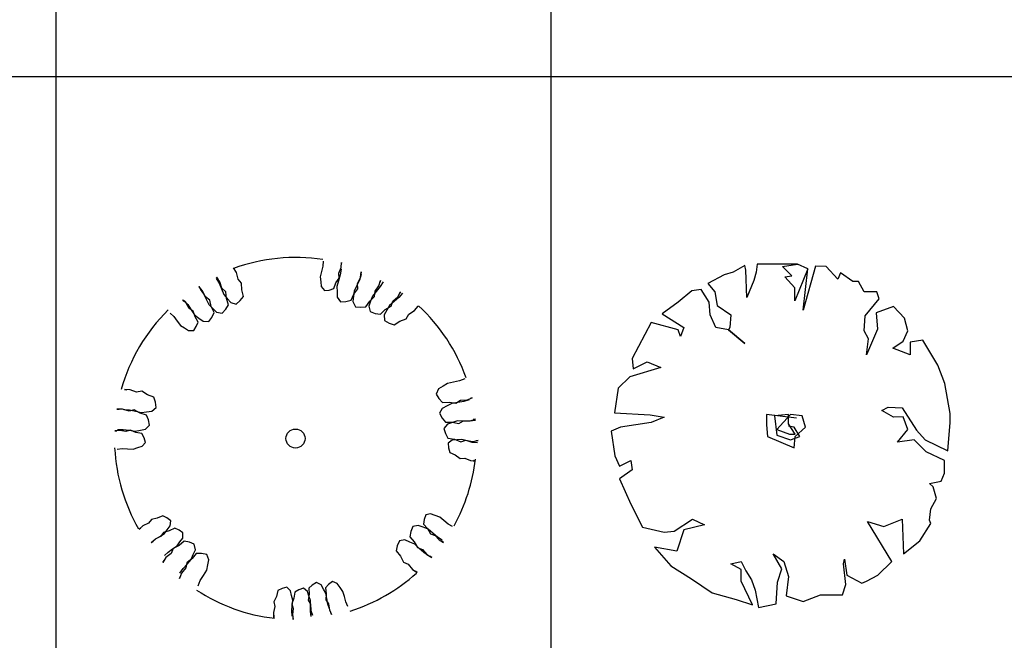
# Model space of a CAD drawing. Units: inches. Extents: x 11387 to 73799, y 694 to 39214.
# Drawn here: x 38390 to 42554, y 17542 to 20168 of the extents above; entities that cross this region are included whole.
import ezdxf

# ---------------------------------------------------------------- set-up
doc = ezdxf.new("R2010")
doc.units = ezdxf.units.IN
doc.layers.add('plca', color=7, linetype='Continuous')

# ---------------------------------------------------------------- blocks, each defined once
blk = doc.blocks.new('A$C516926BB')
for p, q in [((27.1553, 38.5194), (27.1553, 0)), ((29.249, 38.5194), (29.249, 0)), ((0, 19.2339), (62.4121, 19.2339))]:
    blk.add_line(p, q)
blk = doc.blocks.new('A$C05573735')
for p, q in [((0.8824, 1.5156), (0.8807, 1.4942)), ((0.9576, 1.4887), (0.9593, 1.5102)), ((0.9593, 1.5102), (0.9579, 1.5014)), ((0.5025, 1.4878), (0.5069, 1.479)), ((0.5149, 1.4674), (0.5025, 1.4878)), ((0.5219, 1.4399), (0.5149, 1.4674)), ((0.8751, 1.4716), (0.8696, 1.449)), ((0.8807, 1.4942), (0.8751, 1.4716)), ((0.9546, 1.4582), (0.9471, 1.4334)), ((0.9482, 1.465), (0.9576, 1.4887)), ((0.9503, 1.4447), (0.9482, 1.465)), ((0.9579, 1.4818), (0.9546, 1.4582)), ((1.0427, 1.4589), (1.0357, 1.4361)), ((1.0396, 1.4474), (1.0429, 1.4711)), ((1.0429, 1.4711), (1.0407, 1.4614)), ((0.4297, 1.4427), (0.442, 1.4223)), ((0.4451, 1.4287), (0.4313, 1.4481)), ((0.4313, 1.4481), (0.4363, 1.4396)), ((0.442, 1.4223), (0.4517, 1.3983)), ((0.4541, 1.4017), (0.4451, 1.4287)), ((0.5369, 1.423), (0.5219, 1.4399)), ((0.5377, 1.3946), (0.5369, 1.423)), ((0.8696, 1.449), (0.8717, 1.4287)), ((0.8717, 1.4287), (0.8738, 1.4085)), ((0.9266, 1.3998), (0.936, 1.4236)), ((0.936, 1.4236), (0.9503, 1.4447)), ((0.9471, 1.4334), (0.9395, 1.4087)), ((1.0357, 1.4361), (1.0244, 1.4129)), ((1.0278, 1.4216), (1.0396, 1.4474)), ((1.0288, 1.399), (1.0278, 1.4216)), ((1.118, 1.412), (1.1249, 1.4348)), ((1.1249, 1.4348), (1.1212, 1.4256)), ((1.1354, 1.4289), (1.1234, 1.4083)), ((0.3562, 1.4082), (0.3623, 1.4003)), ((0.3723, 1.3906), (0.3562, 1.4082)), ((0.3619, 1.3978), (0.3757, 1.3783)), ((0.3846, 1.365), (0.3723, 1.3906)), ((0.3757, 1.3783), (0.3871, 1.3552)), ((0.4517, 1.3983), (0.4614, 1.3744)), ((0.4703, 1.386), (0.4541, 1.4017)), ((0.4732, 1.3577), (0.4703, 1.386)), ((0.5447, 1.3671), (0.5377, 1.3946)), ((0.8738, 1.4085), (0.8873, 1.3918)), ((0.8873, 1.3918), (0.9075, 1.3939)), ((0.9075, 1.3939), (0.9266, 1.3998)), ((0.9395, 1.4087), (0.9406, 1.3861)), ((0.9406, 1.3861), (0.9417, 1.3636)), ((0.9998, 1.3507), (1.0116, 1.3765)), ((1.013, 1.3897), (1.0105, 1.3672)), ((1.0116, 1.3765), (1.0288, 1.399)), ((1.0244, 1.4129), (1.013, 1.3897)), ((1.1069, 1.3883), (1.0905, 1.3684)), ((1.0996, 1.366), (1.1022, 1.3884)), ((1.1022, 1.3884), (1.118, 1.412)), ((1.1234, 1.4083), (1.1069, 1.3883)), ((1.1978, 1.3657), (1.2098, 1.3863)), ((1.2174, 1.3799), (1.202, 1.3616)), ((1.2098, 1.3863), (1.2041, 1.3782)), ((0.303, 1.3377), (0.2874, 1.3525)), ((0.2874, 1.3525), (0.2933, 1.3459)), ((0.2936, 1.3496), (0.3098, 1.332)), ((0.3157, 1.3155), (0.303, 1.3377)), ((0.4027, 1.3514), (0.3846, 1.365)), ((0.3871, 1.3552), (0.3986, 1.332)), ((0.409, 1.3237), (0.4027, 1.3514)), ((0.4614, 1.3744), (0.4764, 1.3575)), ((0.4822, 1.3308), (0.4732, 1.3577)), ((0.4764, 1.3575), (0.4915, 1.3406)), ((0.4915, 1.3406), (0.5145, 1.3344)), ((0.5145, 1.3344), (0.5314, 1.3494)), ((0.5314, 1.3494), (0.5447, 1.3671)), ((0.9417, 1.3636), (0.9556, 1.3442)), ((0.9556, 1.3442), (0.9782, 1.3453)), ((0.9782, 1.3453), (0.9998, 1.3507)), ((1.0105, 1.3672), (1.0079, 1.3448)), ((1.0079, 1.3448), (1.0187, 1.3234)), ((1.0632, 1.3228), (1.079, 1.3464)), ((1.0828, 1.3471), (1.0751, 1.3259)), ((1.079, 1.3464), (1.0996, 1.366)), ((1.0905, 1.3684), (1.0828, 1.3471)), ((1.1823, 1.3448), (1.1627, 1.328)), ((1.1693, 1.3252), (1.1769, 1.3465)), ((1.1769, 1.3465), (1.1978, 1.3657)), ((1.202, 1.3616), (1.1823, 1.3448)), ((0.235, 1.296), (0.2506, 1.2812)), ((0.3098, 1.332), (0.324, 1.3104)), ((0.3327, 1.3045), (0.3157, 1.3155)), ((0.324, 1.3104), (0.3382, 1.2888)), ((0.3402, 1.28), (0.3327, 1.3045)), ((0.3986, 1.332), (0.4148, 1.3162)), ((0.4213, 1.2981), (0.409, 1.3237)), ((0.4117, 1.2781), (0.4213, 1.2981)), ((0.4148, 1.3162), (0.431, 1.3005)), ((0.431, 1.3005), (0.4544, 1.2959)), ((0.4544, 1.2959), (0.4702, 1.3122)), ((0.4702, 1.3122), (0.4822, 1.3308)), ((1.0187, 1.3234), (1.0411, 1.3209)), ((1.0411, 1.3209), (1.0632, 1.3228)), ((1.0751, 1.3259), (1.0806, 1.3026)), ((1.0806, 1.3026), (1.1019, 1.295)), ((1.1019, 1.295), (1.1239, 1.2917)), ((1.1239, 1.2917), (1.1447, 1.311)), ((1.1515, 1.3084), (1.1403, 1.2887)), ((1.1447, 1.311), (1.1693, 1.3252)), ((1.1627, 1.328), (1.1515, 1.3084)), ((1.2329, 1.2719), (1.2441, 1.2916)), ((1.2441, 1.2916), (1.2679, 1.307)), ((1.2679, 1.307), (1.2834, 1.3252)), ((1.2834, 1.3252), (1.2763, 1.3182)), ((0.2506, 1.2812), (0.2647, 1.2627)), ((0.2647, 1.2627), (0.2788, 1.2442)), ((0.3382, 1.2888), (0.3562, 1.2752)), ((0.3529, 1.2579), (0.3402, 1.28)), ((0.3455, 1.2393), (0.3529, 1.2579)), ((0.3562, 1.2752), (0.3742, 1.2616)), ((0.3742, 1.2616), (0.3981, 1.26)), ((0.3981, 1.26), (0.4117, 1.2781)), ((1.1403, 1.2887), (1.1417, 1.2649)), ((1.1417, 1.2649), (1.1613, 1.2537)), ((1.1613, 1.2537), (1.1824, 1.2467)), ((1.1824, 1.2467), (1.2062, 1.2621)), ((1.2062, 1.2621), (1.2329, 1.2719)), ((0.2788, 1.2442), (0.2959, 1.2332)), ((0.2959, 1.2332), (0.313, 1.2221)), ((0.313, 1.2221), (0.3345, 1.2222)), ((0.3345, 1.2222), (0.3455, 1.2393)), ((1.4339, 1.0039), (1.4086, 0.9987)), ((1.4593, 1.0092), (1.4339, 1.0039)), ((1.4816, 1.0177), (1.4593, 1.0092)), ((0.0422, 0.9732), (0.052, 0.9719)), ((0.066, 0.972), (0.0422, 0.9732)), ((0.0927, 0.9623), (0.066, 0.972)), ((0.1151, 0.9652), (0.0927, 0.9623)), ((0.1391, 0.95), (0.1151, 0.9652)), ((1.3701, 0.9751), (1.3598, 0.9536)), ((1.3893, 0.9869), (1.3701, 0.9751)), ((1.4086, 0.9987), (1.3893, 0.9869)), ((0.1658, 0.9403), (0.1391, 0.95)), ((0.1729, 0.9193), (0.1658, 0.9403)), ((0.1759, 0.8969), (0.1729, 0.9193)), ((1.3598, 0.9536), (1.3716, 0.9343)), ((1.3716, 0.9343), (1.3866, 0.918)), ((1.3866, 0.918), (1.4149, 0.92)), ((1.4149, 0.92), (1.443, 0.9157)), ((1.4515, 0.918), (1.4259, 0.9143)), ((1.443, 0.9157), (1.4623, 0.9275)), ((1.4771, 0.9218), (1.4515, 0.918)), ((1.4623, 0.9275), (1.4906, 0.9294)), ((1.4999, 0.9289), (1.4771, 0.9218)), ((1.4906, 0.9294), (1.5129, 0.938)), ((1.5129, 0.938), (1.5034, 0.9352)), ((0.0338, 0.8899), (0.0099, 0.8897)), ((0.0099, 0.8897), (0.0198, 0.889)), ((0.061, 0.8819), (0.0338, 0.8899)), ((0.0386, 0.8876), (0.0624, 0.8864)), ((0.0832, 0.8863), (0.061, 0.8819)), ((0.0624, 0.8864), (0.0877, 0.8809)), ((0.1081, 0.8725), (0.0832, 0.8863)), ((0.0877, 0.8809), (0.113, 0.8754)), ((0.113, 0.8754), (0.1354, 0.8784)), ((0.1354, 0.8784), (0.1578, 0.8813)), ((0.1578, 0.8813), (0.1759, 0.8969)), ((1.386, 0.8931), (1.3745, 0.8721)), ((1.406, 0.9037), (1.386, 0.8931)), ((1.4259, 0.9143), (1.406, 0.9037)), ((0.1353, 0.8645), (0.1081, 0.8725)), ((0.1437, 0.844), (0.1353, 0.8645)), ((0.1481, 0.8218), (0.1437, 0.844)), ((1.3745, 0.8721), (1.3851, 0.8522)), ((1.3851, 0.8522), (1.3992, 0.835)), ((1.3992, 0.835), (1.4276, 0.8353)), ((1.4289, 0.8332), (1.4074, 0.8263)), ((1.4276, 0.8353), (1.4554, 0.8294)), ((1.4504, 0.84), (1.4289, 0.8332)), ((1.4763, 0.8392), (1.4504, 0.84)), ((1.4554, 0.8294), (1.4753, 0.84)), ((1.4753, 0.84), (1.5037, 0.8403)), ((1.5021, 0.8383), (1.4763, 0.8392)), ((1.5258, 0.8413), (1.5021, 0.8383)), ((1.5037, 0.8403), (1.5265, 0.8475)), ((1.5265, 0.8475), (1.5168, 0.8453)), ((0.0222, 0.7997), (0.0009, 0.7974)), ((0.0009, 0.7974), (0.0098, 0.7976)), ((0.0116, 0.804), (0.0355, 0.8043)), ((0.0473, 0.7951), (0.0222, 0.7997)), ((0.0355, 0.8043), (0.061, 0.8004)), ((0.0668, 0.801), (0.0473, 0.7951)), ((0.061, 0.8004), (0.0866, 0.7965)), ((0.0903, 0.7909), (0.0668, 0.801)), ((0.0866, 0.7965), (0.1088, 0.8008)), ((0.1088, 0.8008), (0.1309, 0.8051)), ((0.1309, 0.8051), (0.1481, 0.8218)), ((1.4074, 0.8263), (1.3924, 0.8077)), ((1.3924, 0.8077), (1.3993, 0.7862)), ((0.1154, 0.7863), (0.0903, 0.7909)), ((0.1249, 0.7687), (0.1154, 0.7863)), ((0.1308, 0.7492), (0.1249, 0.7687)), ((1.3993, 0.7862), (1.41, 0.7668)), ((1.41, 0.7668), (1.438, 0.7621)), ((1.4276, 0.759), (1.4105, 0.746)), ((1.4479, 0.7604), (1.4276, 0.759)), ((1.438, 0.7621), (1.4643, 0.7513)), ((1.4682, 0.7619), (1.4479, 0.7604)), ((1.4643, 0.7513), (1.4858, 0.7582)), ((1.4906, 0.7556), (1.4682, 0.7619)), ((1.4858, 0.7582), (1.5138, 0.7534)), ((1.513, 0.7493), (1.4906, 0.7556)), ((1.5138, 0.7534), (1.5375, 0.7565)), ((1.5375, 0.7565), (1.5276, 0.756)), ((0.0102, 0.7208), (0.0316, 0.7232)), ((0.0316, 0.7232), (0.0548, 0.722)), ((0.0548, 0.722), (0.078, 0.7209)), ((0.078, 0.7209), (0.0975, 0.7268)), ((0.0975, 0.7268), (0.117, 0.7327)), ((0.117, 0.7327), (0.1308, 0.7492)), ((1.4105, 0.746), (1.412, 0.7257)), ((1.412, 0.7257), (1.4172, 0.7065)), ((1.5344, 0.7469), (1.513, 0.7493)), ((1.4172, 0.7065), (1.4407, 0.6963)), ((1.4407, 0.6963), (1.4614, 0.6813)), ((1.4614, 0.6813), (1.4817, 0.6827)), ((1.4817, 0.6827), (1.5051, 0.6726)), ((1.5051, 0.6726), (1.5265, 0.6702)), ((1.5265, 0.6702), (1.5177, 0.6719)), ((0.1554, 0.423), (0.1428, 0.4071)), ((0.1804, 0.4282), (0.1554, 0.423)), ((0.2037, 0.4387), (0.1804, 0.4282)), ((0.2215, 0.4296), (0.2037, 0.4387)), ((0.2375, 0.417), (0.2215, 0.4296)), ((0.2355, 0.3956), (0.2375, 0.417)), ((1.3089, 0.4229), (1.306, 0.4031)), ((1.3158, 0.4421), (1.3089, 0.4229)), ((1.3367, 0.447), (1.3158, 0.4421)), ((1.3558, 0.4402), (1.3367, 0.447)), ((1.375, 0.4333), (1.3558, 0.4402)), ((1.3929, 0.4185), (1.375, 0.4333)), ((1.4109, 0.4037), (1.3929, 0.4185)), ((0.1195, 0.3966), (0.1033, 0.3825)), ((0.1033, 0.3825), (0.1105, 0.3877)), ((0.1428, 0.4071), (0.1195, 0.3966)), ((0.2103, 0.3637), (0.2229, 0.3796)), ((0.2229, 0.3796), (0.2355, 0.3956)), ((0.2541, 0.3859), (0.2313, 0.3743)), ((0.2723, 0.3776), (0.2541, 0.3859)), ((0.2888, 0.3657), (0.2723, 0.3776)), ((1.2608, 0.3929), (1.2526, 0.3718)), ((1.2841, 0.3979), (1.2608, 0.3929)), ((1.3052, 0.3897), (1.2841, 0.3979)), ((1.3263, 0.3815), (1.3052, 0.3897)), ((1.306, 0.4031), (1.3234, 0.3844)), ((1.3234, 0.3844), (1.3362, 0.3623)), ((1.3458, 0.3646), (1.3263, 0.3815)), ((1.4295, 0.3929), (1.4109, 0.4037)), ((0.1546, 0.3249), (0.1708, 0.339)), ((0.1719, 0.3399), (0.1564, 0.3251)), ((0.1708, 0.339), (0.1905, 0.3514)), ((0.1947, 0.3515), (0.1719, 0.3399)), ((0.1905, 0.3514), (0.2103, 0.3637)), ((0.2065, 0.368), (0.1947, 0.3515)), ((0.2313, 0.3743), (0.2065, 0.368)), ((0.276, 0.3278), (0.2878, 0.3443)), ((0.2878, 0.3443), (0.2888, 0.3657)), ((1.2282, 0.3364), (1.2047, 0.3324)), ((1.2489, 0.3274), (1.2282, 0.3364)), ((1.2526, 0.3718), (1.2488, 0.35)), ((1.2488, 0.35), (1.2676, 0.3287)), ((1.3362, 0.3623), (1.3554, 0.3554)), ((1.3653, 0.3477), (1.3458, 0.3646)), ((1.3554, 0.3554), (1.3727, 0.3367)), ((1.3857, 0.3351), (1.3653, 0.3477)), ((1.3727, 0.3367), (1.3913, 0.3259)), ((0.1564, 0.3251), (0.1633, 0.3307)), ((0.2258, 0.2848), (0.245, 0.298)), ((0.2475, 0.3003), (0.2387, 0.2795)), ((0.245, 0.298), (0.2641, 0.3112)), ((0.2727, 0.3134), (0.2475, 0.3003)), ((0.2641, 0.3112), (0.276, 0.3278)), ((0.2945, 0.3316), (0.2727, 0.3134)), ((0.3162, 0.3272), (0.2945, 0.3316)), ((0.3371, 0.3185), (0.3162, 0.3272)), ((0.3327, 0.2742), (0.3414, 0.295)), ((0.3414, 0.295), (0.3371, 0.3185)), ((1.1957, 0.3116), (1.191, 0.2899)), ((1.2047, 0.3324), (1.1957, 0.3116)), ((1.2697, 0.3184), (1.2489, 0.3274)), ((1.2676, 0.3287), (1.2812, 0.3038)), ((1.2885, 0.3007), (1.2697, 0.3184)), ((1.2812, 0.3038), (1.3023, 0.2956)), ((1.3074, 0.283), (1.2885, 0.3007)), ((1.3023, 0.2956), (1.3211, 0.2743)), ((1.3913, 0.3259), (1.384, 0.331)), ((0.217, 0.2613), (0.2039, 0.2413)), ((0.2103, 0.27), (0.2258, 0.2848)), ((0.2387, 0.2795), (0.217, 0.2613)), ((0.3276, 0.2574), (0.3053, 0.2399)), ((0.3066, 0.2342), (0.324, 0.2533)), ((0.324, 0.2533), (0.3327, 0.2742)), ((0.3455, 0.2794), (0.3276, 0.2574)), ((0.3677, 0.2793), (0.3455, 0.2794)), ((0.3899, 0.2747), (0.3677, 0.2793)), ((0.3986, 0.2524), (0.3899, 0.2747)), ((0.3939, 0.2303), (0.3986, 0.2524)), ((1.191, 0.2899), (1.2089, 0.2679)), ((1.2089, 0.2679), (1.2216, 0.2425)), ((1.3272, 0.2697), (1.3074, 0.283)), ((1.3211, 0.2743), (1.3414, 0.2618)), ((1.3414, 0.2618), (1.3334, 0.2677)), ((0.2039, 0.2413), (0.21, 0.2491)), ((0.2761, 0.1951), (0.2892, 0.2151)), ((0.3007, 0.2177), (0.2827, 0.1957)), ((0.2892, 0.2151), (0.3066, 0.2342)), ((0.3053, 0.2399), (0.3007, 0.2177)), ((0.3893, 0.2082), (0.3939, 0.2303)), ((1.2216, 0.2425), (1.2423, 0.2335)), ((1.2423, 0.2335), (1.2603, 0.2115)), ((1.2603, 0.2115), (1.2801, 0.1981)), ((0.2827, 0.1957), (0.2737, 0.1736)), ((0.2737, 0.1736), (0.2782, 0.1825)), ((0.3624, 0.1641), (0.3758, 0.1861)), ((0.3758, 0.1861), (0.3893, 0.2082)), ((1.2801, 0.1981), (1.2723, 0.2043)), ((0.3533, 0.142), (0.3624, 0.1641)), ((0.7081, 0.1311), (0.69, 0.1224)), ((0.7278, 0.1361), (0.7081, 0.1311)), ((0.7436, 0.1215), (0.7278, 0.1361)), ((0.779, 0.125), (0.7618, 0.1149)), ((0.7982, 0.1317), (0.779, 0.125)), ((0.8152, 0.1186), (0.7982, 0.1317)), ((0.8361, 0.1454), (0.8212, 0.1322)), ((0.8212, 0.1322), (0.8224, 0.1067)), ((0.8537, 0.1557), (0.8361, 0.1454)), ((0.8729, 0.146), (0.8537, 0.1557)), ((0.8832, 0.1285), (0.8729, 0.146)), ((0.8934, 0.1109), (0.8832, 0.1285)), ((0.9053, 0.148), (0.8916, 0.1334)), ((0.8916, 0.1334), (0.8952, 0.1081)), ((0.9219, 0.1598), (0.9053, 0.148)), ((0.9419, 0.1519), (0.9219, 0.1598)), ((0.9537, 0.1353), (0.9419, 0.1519)), ((0.9655, 0.1187), (0.9537, 0.1353)), ((0.6842, 0.0975), (0.6731, 0.0745)), ((0.69, 0.1224), (0.6842, 0.0975)), ((0.7486, 0.1018), (0.7436, 0.1215)), ((0.7536, 0.0821), (0.7486, 0.1018)), ((0.7581, 0.0896), (0.749, 0.0657)), ((0.7618, 0.1149), (0.7581, 0.0896)), ((0.8219, 0.0994), (0.8152, 0.1186)), ((0.8224, 0.1067), (0.8181, 0.0815)), ((0.8285, 0.0801), (0.8219, 0.0994)), ((0.8952, 0.1081), (0.8931, 0.0827)), ((0.8976, 0.088), (0.8934, 0.1109)), ((0.9019, 0.0651), (0.8976, 0.088)), ((0.9718, 0.0963), (0.9655, 0.1187)), ((0.9781, 0.0739), (0.9718, 0.0963)), ((0.6781, 0.0548), (0.6723, 0.0299)), ((0.6731, 0.0745), (0.6781, 0.0548)), ((0.749, 0.0657), (0.7557, 0.0465)), ((0.7492, 0.0358), (0.7514, 0.0589)), ((0.7514, 0.0589), (0.7536, 0.0821)), ((0.7557, 0.0465), (0.752, 0.0212)), ((0.8181, 0.0815), (0.8283, 0.0639)), ((0.8281, 0.0336), (0.8283, 0.0569)), ((0.8283, 0.0569), (0.8285, 0.0801)), ((0.8283, 0.0639), (0.8295, 0.0384)), ((0.8931, 0.0827), (0.9049, 0.0661)), ((0.9091, 0.0449), (0.9019, 0.0651)), ((0.9049, 0.0661), (0.9084, 0.0408)), ((0.9871, 0.0545), (0.9781, 0.0739)), ((0.6723, 0.0299), (0.6737, 0.0085)), ((0.6737, 0.0085), (0.6739, 0.0174)), ((0.7506, 0.0143), (0.7492, 0.0358)), ((0.752, 0.0212), (0.7552, 0)), ((0.7552, 0), (0.7546, 0.0089)), ((0.8313, 0.0124), (0.8281, 0.0336)), ((0.8295, 0.0384), (0.8368, 0.0182)), ((0.8368, 0.0182), (0.8345, 0.0268)), ((0.9084, 0.0408), (0.9175, 0.0213)), ((0.9175, 0.0213), (0.9144, 0.0297))]:
    blk.add_line(p, q)
for major_axis, start_param, end_param in [((-0.5416, 0.5416), -0.936137, -0.4366), ((0.5416, 0.5416), 1.565706, 2.081336), ((-0.5416, 0.5416), 4.269045, 4.75062), ((0.0285, 0.0285), 5.497787, 11.780972), ((0.5416, 0.5416), 2.407806, 2.878979), ((-0.5416, 0.5416), 3.42408, 3.813437), ((-0.5416, 0.5416), 2.663598, 3.088766), ((-0.5416, 0.5416), 1.778884, 2.240265)]:
    blk.add_ellipse((0.765, 0.7654), major_axis=major_axis, ratio=1, start_param=start_param, end_param=end_param)
blk = doc.blocks.new('A$C52FF54DE')
for p, q in [((0.5165, 1.418), (0.4781, 1.4072)), ((0.5651, 1.4471), (0.5165, 1.418)), ((0.57, 1.4277), (0.5651, 1.4471)), ((0.5748, 1.3111), (0.57, 1.4277)), ((0.6137, 1.418), (0.604, 1.384)), ((0.6186, 1.4519), (0.6137, 1.418)), ((0.7352, 1.4519), (0.6186, 1.4519)), ((0.7255, 1.4422), (0.7886, 1.4519)), ((0.7643, 1.4034), (0.7255, 1.4422)), ((0.7886, 1.4519), (0.7352, 1.4519)), ((0.8324, 1.4325), (0.7769, 1.297)), ((0.8324, 1.4325), (0.7886, 1.4519)), ((0.8642, 1.4439), (0.8129, 1.2577)), ((0.8129, 1.2577), (0.8324, 1.4325)), ((0.9101, 1.4422), (0.8642, 1.4439)), ((0.9587, 1.3888), (0.9101, 1.4422)), ((0.9699, 1.4164), (0.9587, 1.3888)), ((1.0219, 1.3791), (0.9699, 1.4164)), ((0.4781, 1.4072), (0.4091, 1.3705)), ((0.604, 1.384), (0.5748, 1.3111)), ((0.7352, 1.3985), (0.7643, 1.4034)), ((0.7769, 1.3521), (0.7352, 1.3985)), ((1.0462, 1.3791), (1.0219, 1.3791)), ((1.0705, 1.3354), (1.0462, 1.3791)), ((0.3416, 1.3403), (0.2833, 1.2917)), ((0.3804, 1.3451), (0.3416, 1.3403)), ((0.4145, 1.2917), (0.3804, 1.3451)), ((0.4091, 1.3705), (0.4388, 1.3354)), ((0.4388, 1.3354), (0.4485, 1.2771)), ((0.7769, 1.297), (0.7769, 1.3521)), ((1.1239, 1.3354), (1.0705, 1.3354)), ((1.1337, 1.3063), (1.1239, 1.3354)), ((0.2833, 1.2917), (0.216, 1.2419)), ((0.4193, 1.2383), (0.4145, 1.2917)), ((1.0753, 1.2334), (1.1337, 1.3063)), ((0.4485, 1.2771), (0.5068, 1.2383)), ((1.1952, 1.274), (1.1216, 1.2465)), ((1.2406, 1.2237), (1.1952, 1.274)), ((0.216, 1.2419), (0.3076, 1.1849)), ((0.4436, 1.1849), (0.4193, 1.2383)), ((0.5068, 1.2383), (0.5019, 1.1849)), ((1.0705, 1.1703), (1.0753, 1.2334)), ((1.1216, 1.2465), (1.1262, 1.1776)), ((1.2551, 1.1703), (1.2406, 1.2237)), ((0.1701, 1.2051), (0.0889, 1.0538)), ((0.2833, 1.1752), (0.1701, 1.2051)), ((0.293, 1.146), (0.2833, 1.1752)), ((0.3076, 1.1849), (0.293, 1.146)), ((0.4971, 1.1752), (0.4436, 1.1849)), ((0.5019, 1.1849), (0.4971, 1.1752)), ((0.5651, 1.1169), (0.4971, 1.1752)), ((0.4971, 1.1752), (0.5651, 1.1169)), ((1.0894, 1.1362), (1.0705, 1.1703)), ((1.1262, 1.1776), (1.0802, 1.0683)), ((1.2357, 1.1266), (1.2551, 1.1703)), ((1.0802, 1.0683), (1.0894, 1.1362)), ((1.192, 1.0975), (1.2357, 1.1266)), ((1.3183, 1.1314), (1.2649, 1.1217)), ((1.3815, 1.0246), (1.3183, 1.1314)), ((1.2649, 1.0683), (1.192, 1.0975)), ((1.2649, 1.1217), (1.2649, 1.0683)), ((0.0889, 1.0538), (0.0937, 1.01)), ((0.2104, 1.0149), (0.0792, 0.9761)), ((0.0937, 1.01), (0.1521, 1.0392)), ((0.1521, 1.0392), (0.2104, 1.0149)), ((1.4112, 0.9479), (1.3815, 1.0246)), ((0.0792, 0.9761), (0.0306, 0.9275)), ((0.0306, 0.9275), (0.0138, 0.8239)), ((1.4349, 0.8207), (1.4112, 0.9479)), ((1.1446, 0.8331), (1.1722, 0.8469)), ((1.1952, 0.8056), (1.1446, 0.8331)), ((1.1722, 0.8469), (1.2309, 0.8449)), ((1.2309, 0.8449), (1.2917, 0.7505)), ((0.0138, 0.8239), (0.1655, 0.8148)), ((0.1655, 0.8148), (0.2252, 0.8056)), ((0.2252, 0.8056), (0.1701, 0.7826)), ((0.7838, 0.8012), (0.6574, 0.8158)), ((0.6574, 0.8158), (0.6574, 0.7721)), ((0.7498, 0.8158), (0.6915, 0.811)), ((0.6915, 0.811), (0.7012, 0.7284)), ((0.7595, 0.8158), (0.7012, 0.7527)), ((0.7498, 0.777), (0.7498, 0.8158)), ((0.8081, 0.811), (0.7595, 0.8158)), ((0.8227, 0.7624), (0.8081, 0.811)), ((1.2357, 0.8061), (1.1952, 0.8056)), ((1.2551, 0.7527), (1.2357, 0.8061)), ((1.4349, 0.7818), (1.4349, 0.8207)), ((0.0403, 0.7624), (0, 0.7459)), ((0.1701, 0.7826), (0.0403, 0.7624)), ((0.6574, 0.7721), (0.6623, 0.7235)), ((0.7012, 0.7527), (0.7546, 0.7333)), ((0.7789, 0.7333), (0.7498, 0.777)), ((0.7741, 0.7624), (0.7498, 0.7672)), ((0.7984, 0.7235), (0.7741, 0.7624)), ((0.7789, 0.7235), (0.8227, 0.7624)), ((1.2114, 0.6993), (1.2551, 0.7527)), ((1.2917, 0.7505), (1.328, 0.709)), ((1.425, 0.6632), (1.4349, 0.7818)), ((0, 0.7459), (0.016, 0.641)), ((0.6623, 0.7235), (0.7741, 0.675)), ((0.7012, 0.7284), (0.7595, 0.709)), ((0.7546, 0.7333), (0.7789, 0.7333)), ((0.7595, 0.709), (0.7984, 0.7235)), ((0.7741, 0.675), (0.7789, 0.7235)), ((1.2825, 0.7091), (1.2114, 0.6993)), ((1.3331, 0.6586), (1.2825, 0.7091)), ((1.328, 0.709), (1.425, 0.6632)), ((0.016, 0.641), (0.0354, 0.5973)), ((1.4107, 0.6216), (1.3331, 0.6586)), ((0.0354, 0.5973), (0.084, 0.6216)), ((0.084, 0.6216), (0.0889, 0.5827)), ((1.4107, 0.5682), (1.4107, 0.6216)), ((0.0889, 0.5827), (0.0354, 0.5439)), ((0.0354, 0.5439), (0.084, 0.437)), ((1.3961, 0.5342), (1.4107, 0.5682)), ((1.3475, 0.5244), (1.3961, 0.5342)), ((1.3621, 0.5099), (1.3475, 0.5244)), ((1.3766, 0.4613), (1.3621, 0.5099)), ((1.3523, 0.4176), (1.3766, 0.4613)), ((0.084, 0.437), (0.1326, 0.3399)), ((1.3475, 0.3691), (1.3523, 0.4176)), ((0.1326, 0.3399), (0.2252, 0.3187)), ((0.2666, 0.3233), (0.3448, 0.3739)), ((0.395, 0.3496), (0.308, 0.3279)), ((0.3448, 0.3739), (0.395, 0.3496)), ((1.1871, 0.1942), (1.0851, 0.3642)), ((1.0851, 0.3642), (1.1538, 0.3417)), ((1.1538, 0.3417), (1.2309, 0.3739)), ((1.2309, 0.3739), (1.2365, 0.2269)), ((1.3055, 0.282), (1.3523, 0.3545)), ((1.3523, 0.3545), (1.3475, 0.3691)), ((0.2252, 0.3187), (0.2666, 0.3233)), ((0.308, 0.3279), (0.2784, 0.2379)), ((0.1839, 0.2544), (0.2528, 0.1764)), ((0.2784, 0.2379), (0.1839, 0.2544)), ((1.2365, 0.2269), (1.3055, 0.282)), ((0.6849, 0.2269), (0.7303, 0.1942)), ((0.7217, 0.1626), (0.6849, 0.2269)), ((0.2528, 0.1764), (0.3402, 0.1213)), ((0.5068, 0.1845), (0.5505, 0.1942)), ((0.5505, 0.1602), (0.5068, 0.1845)), ((0.5505, 0.1942), (0.57, 0.1554)), ((0.7303, 0.1942), (0.7498, 0.1311)), ((0.983, 0.1845), (0.9879, 0.204)), ((0.9927, 0.0971), (0.983, 0.1845)), ((0.9879, 0.204), (0.9976, 0.136)), ((1.1288, 0.136), (1.1871, 0.1942)), ((0.5505, 0.1117), (0.5505, 0.1602)), ((0.57, 0.1554), (0.5943, 0.1165)), ((0.7033, 0.1075), (0.7217, 0.1626)), ((0.7498, 0.1311), (0.74, 0.0486)), ((0.9976, 0.136), (1.0608, 0.102)), ((1.0802, 0.1117), (1.1288, 0.136)), ((0.3402, 0.1213), (0.4275, 0.0616)), ((0.5976, 0.011), (0.5505, 0.1117)), ((0.5943, 0.1165), (0.6088, 0.0728)), ((0.6987, 0.0156), (0.7033, 0.1075)), ((0.9782, 0.0534), (0.9927, 0.0971)), ((1.0608, 0.102), (1.0802, 0.1117)), ((0.4275, 0.0616), (0.5286, 0.034)), ((0.6088, 0.0728), (0.6234, 0)), ((0.74, 0.0486), (0.8129, 0.0243)), ((0.8129, 0.0243), (0.8858, 0.0534)), ((0.8858, 0.0534), (0.9782, 0.0534)), ((0.5286, 0.034), (0.5976, 0.011)), ((0.6234, 0), (0.6987, 0.0156))]:
    blk.add_line(p, q)

msp = doc.modelspace()

# ---------------------------------------------------------------- block references
at = {"xscale": 1000, "yscale": 1000, "zscale": 1000}
for name, p in [('A$C05573735', (38791.3, 17630.3)), ('A$C52FF54DE', (40891.2, 17681.1))]:
    msp.add_blockref(name, p, dxfattribs=at)
at = {"layer": 'plca', "color": 155, "true_color": 0x546d8e, "xscale": 1000, "yscale": 1000, "zscale": 1000}
msp.add_blockref('A$C516926BB', (11386.7, 694.4), dxfattribs=at)

doc.saveas('drawing.dxf')
